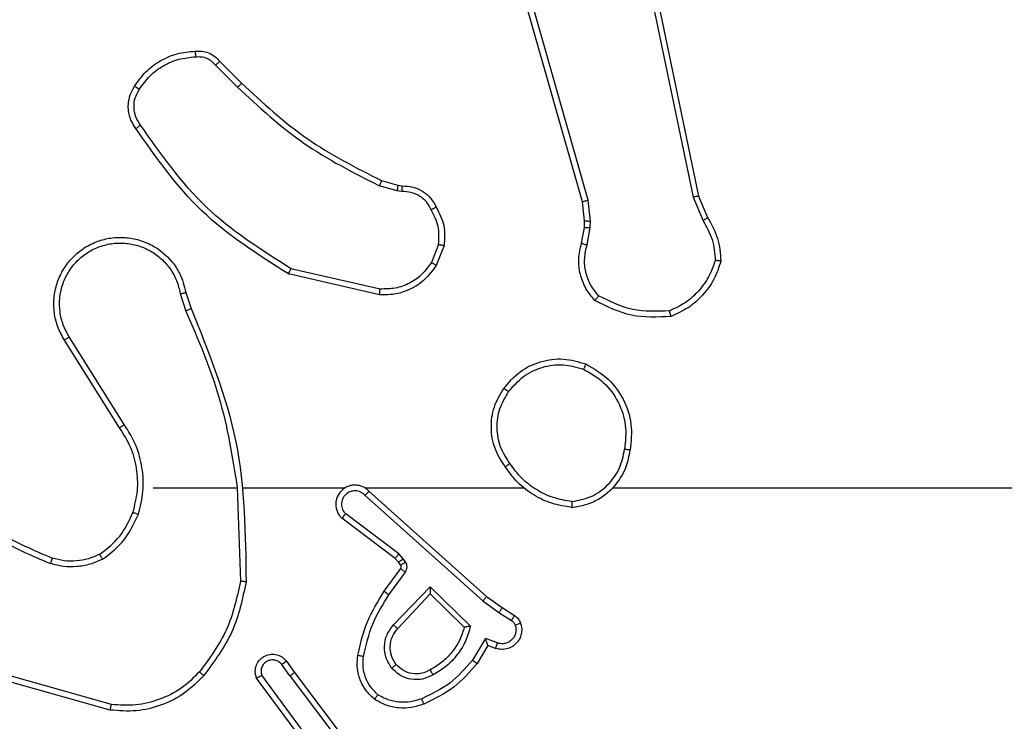
# Model space of a CAD drawing. Units: millimetres. Extents: x -892 to 491, y -203 to 499.
# Drawn here: x 85 to 88, y -19 to -16 of the extents above; entities that cross this region are included whole.
import ezdxf

# ---------------------------------------------------------------- set-up
doc = ezdxf.new("R2010")
doc.units = ezdxf.units.MM
doc.header["$PDSIZE"] = -1
doc.layers.add('VP-DIM', color=7, linetype='Continuous')
doc.layers.add('VP-EQ', color=7, linetype='Continuous', true_color=0x8a3492)
doc.dimstyles.get("Standard").update_dxf_attribs({"dimtxt": 14, "dimasz": 20, "dimexe": 20, "dimexo": 50, "dimgap": 20, "dimtad": 0, "dimdec": 0, "dimzin": 0, "dimdsep": 46, "dimtxsty": 'Standard', "dimcen": -0.09, "dimadec": 0, "dimazin": 0, "dimtfac": 1, "dimtdec": 4, "dimtofl": 0, "dimtmove": 0, "dimatfit": 3, "dimfxl": 70, "dimfxlon": 1, "dimtolj": 1, "dimtzin": 0, "dimarcsym": 0})

# ---------------------------------------------------------------- blocks, each defined once
blk = doc.blocks.new('*D103')
at = {"layer": 'Defpoints', "color": 0}
for p in [(11.2242, 240.7755), (11.2242, -203.0495), (471.2242, -203.0495)]:
    blk.add_point(p, dxfattribs=at)
at = {"layer": 'VP-DIM', "color": 0, "lineweight": -2}
for p, q in [((401.2242, 240.7755), (491.2242, 240.7755)), ((471.2242, 220.7755), (471.2242, 72.309)), ((471.2242, -183.0495), (471.2242, -5.0244)), ((401.2242, -203.0495), (491.2242, -203.0495))]:
    blk.add_line(p, q, dxfattribs=at)
at = {"layer": 'VP-DIM', "color": 0}
for points in [[(474.5575, 220.7755), (467.8908, 220.7755), (471.2242, 240.7755)], [(467.8908, -183.0495), (474.5575, -183.0495), (471.2242, -203.0495)]]:
    blk.add_solid(points, dxfattribs=at)
at = {"layer": 'VP-DIM', "color": 0, "insert": (471.2242, 33.6423), "char_height": 14, "attachment_point": 5, "rotation": 90}
blk.add_mtext('\\A1;444', dxfattribs=at)
blk = doc.blocks.new('*D104')
at = {"layer": 'Defpoints', "color": 0}
for p in [(-62.8508, 60.7755), (-63.9508, -23.0495), (414.5992, -23.0495)]:
    blk.add_point(p, dxfattribs=at)
at = {"layer": 'VP-DIM', "color": 0, "lineweight": -2}
for p, q in [((414.5992, 60.7755), (414.5992, 80.7755)), ((344.5992, 60.7755), (434.5992, 60.7755)), ((344.5992, -23.0495), (434.5992, -23.0495)), ((414.5992, -23.0495), (414.5992, -43.0495))]:
    blk.add_line(p, q, dxfattribs=at)
at = {"layer": 'VP-DIM', "color": 0}
for points in [[(417.9325, 40.7755), (411.2658, 40.7755), (414.5992, 60.7755)], [(411.2658, -3.0495), (417.9325, -3.0495), (414.5992, -23.0495)]]:
    blk.add_solid(points, dxfattribs=at)
at = {"layer": 'VP-DIM', "color": 0, "insert": (414.5992, 21.7058), "char_height": 14, "attachment_point": 5, "rotation": 90}
blk.add_mtext('\\A1;84', dxfattribs=at)
blk = doc.blocks.new('1465')
at = {"color": 7, "linetype": 'Continuous', "lineweight": 25}
for p, q in [((-410.5654, -31.3476), (-410.9982, -29.8263)), ((-410.5457, -31.3419), (-410.9785, -29.8209)), ((-410.4302, -30.125), (-410.1792, -31.332)), ((-410.411, -30.1215), (-410.1601, -31.3281)), ((-411.8295, -30.8592), (-411.7538, -30.9349)), ((-411.8446, -30.872), (-411.7679, -30.9487)), ((-411.2656, -31.2741), (-411.2087, -31.2905)), ((-411.2113, -31.31), (-411.2736, -31.2921)), ((-411.195, -31.3123), (-411.2113, -31.31)), ((-411.2087, -31.2905), (-411.1943, -31.2925)), ((-410.5372, -31.4152), (-410.5457, -31.3419)), ((-410.1792, -31.332), (-410.1447, -31.4138)), ((-410.1601, -31.3281), (-410.1286, -31.4029)), ((-410.5575, -31.4145), (-410.5654, -31.3476)), ((-410.5585, -31.437), (-410.5575, -31.4145)), ((-410.5685, -31.4924), (-410.5585, -31.437)), ((-410.5491, -31.4983), (-410.5381, -31.4376)), ((-410.5381, -31.4376), (-410.5372, -31.4152)), ((-411.0669, -31.4964), (-411.092, -31.5595)), ((-411.0474, -31.5003), (-411.0751, -31.57)), ((-411.2709, -31.6519), (-411.5815, -31.5812)), ((-411.2727, -31.672), (-411.59, -31.5995)), ((-411.9675, -31.6677), (-411.9479, -31.7287)), ((-411.9478, -31.6645), (-411.9299, -31.7201)), ((-412.1627, -32.1241), (-412.3547, -31.8187)), ((-412.1792, -32.1354), (-412.3716, -31.8296)), ((-412.0624, -32.3447), (-411.7687, -32.3447)), ((-411.7689, -32.3448), (-411.7579, -32.6702)), ((-411.7486, -32.3447), (-411.3931, -32.3447)), ((-411.324, -32.3447), (-410.7698, -32.3447)), ((-411.3234, -32.3708), (-410.9121, -32.7388)), ((-411.3095, -32.3566), (-410.8999, -32.723)), ((-411.2057, -32.5752), (-411.3907, -32.4356)), ((-411.218, -32.5911), (-411.4037, -32.4509)), ((-411.1898, -32.5918), (-411.2057, -32.5752)), ((-411.2064, -32.6032), (-411.218, -32.5911)), ((-411.1988, -32.6141), (-411.2064, -32.6032)), ((-411.1822, -32.6028), (-411.1898, -32.5918)), ((-411.2563, -32.7052), (-411.1989, -32.6263)), ((-411.2399, -32.717), (-411.1826, -32.6381)), ((-411.2246, -32.8224), (-411.0962, -32.6891)), ((-411.2093, -32.835), (-411.0958, -32.7141)), ((-411.0962, -32.6891), (-410.9555, -32.8263)), ((-411.0958, -32.7141), (-410.9773, -32.8307)), ((-410.9121, -32.7388), (-410.8562, -32.7786)), ((-410.8999, -32.723), (-410.8453, -32.762)), ((-410.8562, -32.7786), (-410.8127, -32.8065)), ((-410.8453, -32.762), (-410.8022, -32.7896)), ((-410.9036, -32.87), (-410.9491, -32.9455)), ((-410.8613, -32.8853), (-410.9036, -32.87)), ((-410.8952, -32.8943), (-410.9327, -32.9566)), ((-410.8682, -32.904), (-410.8952, -32.8943)), ((-411.5976, -32.9489), (-411.5692, -32.9877)), ((-411.5851, -32.9998), (-411.6137, -32.9608)), ((-411.5692, -32.9877), (-411.3439, -33.2864)), ((-412.2119, -33.1189), (-412.567, -33.0191)), ((-412.2077, -33.0995), (-412.5607, -33.0003)), ((-411.5311, -33.2378), (-411.7014, -33.0076)), ((-411.5154, -33.2253), (-411.6837, -32.9979)), ((-411.5851, -32.9998), (-411.3591, -33.2995))]:
    blk.add_line(p, q, dxfattribs=at)
at = {"color": 7, "linetype": 'Continuous', "lineweight": 25, "flags": 128}
blk.add_lwpolyline([(-410.4596, -32.3447), (-410.2599, -32.3447), (-410.0602, -32.3447), (-409.8605, -32.3447), (-409.6609, -32.3447), (-409.4612, -32.3447), (-409.2616, -32.3447), (-409.062, -32.3447), (-408.8624, -32.3447)], dxfattribs=at)
at = {"color": 7, "linetype": 'Continuous', "lineweight": 25}
for points, knots in [([(-412.1269, -30.9454), (-412.1146, -30.928), (-412.0901, -30.8931), (-412.0383, -30.855), (-411.9794, -30.829), (-411.937, -30.825), (-411.9158, -30.8231)], [0, 0, 0, 0, 0.250009, 0.500008, 0.750007, 1, 1, 1, 1]), ([(-411.9158, -30.8231), (-411.9079, -30.8227), (-411.892, -30.8219), (-411.8685, -30.8284), (-411.8464, -30.8404), (-411.8352, -30.8529), (-411.8295, -30.8592)], [0, 0, 0, 0, 0.240047, 0.486822, 0.7401, 1, 1, 1, 1]), ([(-411.9158, -30.8231), (-411.9158, -30.8234), (-411.9157, -30.8239), (-411.9154, -30.8283), (-411.9149, -30.8348), (-411.9145, -30.84), (-411.9143, -30.8427)], [0, 0, 0, 0, 0.24234, 0.489664, 0.741868, 1, 1, 1, 1]), ([(-412.11, -30.9559), (-412.0986, -30.9398), (-412.0758, -30.9076), (-412.0276, -30.8726), (-411.9732, -30.8483), (-411.9339, -30.8446), (-411.9143, -30.8427)], [0, 0, 0, 0, 0.249862, 0.500006, 0.750125, 1, 1, 1, 1]), ([(-411.9143, -30.8427), (-411.9077, -30.8423), (-411.8944, -30.8415), (-411.8751, -30.8471), (-411.8576, -30.857), (-411.8489, -30.867), (-411.8446, -30.872)], [0, 0, 0, 0, 0.250007, 0.499945, 0.750017, 1, 1, 1, 1]), ([(-411.8295, -30.8592), (-411.8297, -30.8593), (-411.8301, -30.8596), (-411.8325, -30.8616), (-411.8353, -30.864), (-411.838, -30.8664), (-411.8411, -30.8691), (-411.8434, -30.871), (-411.8446, -30.872)], [0, 0, 0, 0, 0.212737, 0.449774, 0.577596, 0.712125, 0.852803, 1, 1, 1, 1]), ([(-412.1223, -31.093), (-412.1287, -31.0833), (-412.1432, -31.0613), (-412.1515, -31.0188), (-412.1454, -30.977), (-412.1321, -30.9543), (-412.1269, -30.9454)], [0, 0, 0, 0, 0.21852, 0.500104, 0.804019, 1, 1, 1, 1]), ([(-412.1059, -31.0812), (-412.112, -31.0718), (-412.1244, -31.053), (-412.1304, -31.0193), (-412.1266, -30.9853), (-412.1156, -30.9657), (-412.11, -30.9559)], [0, 0, 0, 0, 0.250064, 0.499993, 0.74992, 1, 1, 1, 1]), ([(-412.1269, -30.9454), (-412.1266, -30.9455), (-412.1262, -30.9457), (-412.1233, -30.9474), (-412.1201, -30.9495), (-412.1171, -30.9514), (-412.1137, -30.9535), (-412.1113, -30.9551), (-412.11, -30.9559)], [0, 0, 0, 0, 0.222805, 0.463115, 0.590399, 0.722277, 0.859021, 1, 1, 1, 1]), ([(-411.7538, -30.9349), (-411.754, -30.9351), (-411.7545, -30.9355), (-411.7577, -30.9387), (-411.7623, -30.9432), (-411.766, -30.9469), (-411.7679, -30.9487)], [0, 0, 0, 0, 0.25003, 0.499898, 0.749472, 1, 1, 1, 1]), ([(-411.7679, -30.9487), (-411.6935, -31.0174), (-411.5447, -31.1548), (-411.364, -31.2463), (-411.2736, -31.2921)], [0, 0, 0, 0, 0.500012, 1, 1, 1, 1]), ([(-411.7538, -30.9349), (-411.6803, -31.0028), (-411.5334, -31.1386), (-411.3549, -31.2289), (-411.2656, -31.2741)], [0, 0, 0, 0, 0.500002, 1, 1, 1, 1]), ([(-412.1223, -31.093), (-412.1221, -31.0928), (-412.1217, -31.0924), (-412.1188, -31.0904), (-412.1156, -31.0881), (-412.1127, -31.086), (-412.1094, -31.0837), (-412.107, -31.0821), (-412.1059, -31.0812)], [0, 0, 0, 0, 0.228686, 0.471047, 0.597653, 0.728379, 0.862573, 1, 1, 1, 1]), ([(-411.59, -31.5995), (-411.6965, -31.5321), (-411.9077, -31.3986), (-412.0512, -31.1942), (-412.1223, -31.093)], [0, 0, 0, 0, 0.504659, 1, 1, 1, 1]), ([(-411.5815, -31.5812), (-411.6854, -31.5152), (-411.8933, -31.3833), (-412.035, -31.1819), (-412.1059, -31.0812)], [0, 0, 0, 0, 0.499999, 1, 1, 1, 1]), ([(-411.2656, -31.2741), (-411.2658, -31.2744), (-411.2661, -31.2751), (-411.2682, -31.2799), (-411.2708, -31.2858), (-411.2727, -31.29), (-411.2736, -31.2921)], [0, 0, 0, 0, 0.2795889, 0.5589506, 0.7791985, 1, 1, 1, 1]), ([(-411.2087, -31.2905), (-411.2088, -31.2908), (-411.2089, -31.2916), (-411.2095, -31.2968), (-411.2104, -31.3032), (-411.211, -31.3078), (-411.2113, -31.31)], [0, 0, 0, 0, 0.279714, 0.558994, 0.779304, 1, 1, 1, 1]), ([(-411.1943, -31.2925), (-411.1943, -31.2927), (-411.1943, -31.2933), (-411.1944, -31.2967), (-411.1946, -31.3005), (-411.1947, -31.3041), (-411.1948, -31.3081), (-411.1949, -31.3109), (-411.195, -31.3123)], [0, 0, 0, 0, 0.227562, 0.469507, 0.59633, 0.726975, 0.861717, 1, 1, 1, 1]), ([(-411.1943, -31.2925), (-411.1814, -31.2931), (-411.1559, -31.2943), (-411.1212, -31.3105), (-411.0925, -31.3346), (-411.0807, -31.356), (-411.0749, -31.3666)], [0, 0, 0, 0, 0.258058, 0.510693, 0.758008, 1, 1, 1, 1]), ([(-411.0924, -31.3758), (-411.0975, -31.3663), (-411.1077, -31.3474), (-411.1329, -31.3266), (-411.1627, -31.3133), (-411.1842, -31.3127), (-411.195, -31.3123)], [0, 0, 0, 0, 0.250076, 0.499983, 0.749957, 1, 1, 1, 1]), ([(-410.5654, -31.3476), (-410.565, -31.3475), (-410.5644, -31.3473), (-410.5599, -31.346), (-410.5534, -31.3441), (-410.5483, -31.3427), (-410.5457, -31.3419)], [0, 0, 0, 0, 0.250099, 0.49991, 0.749925, 1, 1, 1, 1]), ([(-410.1601, -31.3281), (-410.1604, -31.3282), (-410.161, -31.3283), (-410.1654, -31.3291), (-410.1717, -31.3304), (-410.1767, -31.3314), (-410.1792, -31.332)], [0, 0, 0, 0, 0.249884, 0.499844, 0.749448, 1, 1, 1, 1]), ([(-411.0749, -31.3666), (-411.0751, -31.3667), (-411.0756, -31.3669), (-411.0786, -31.3685), (-411.082, -31.3703), (-411.0851, -31.3719), (-411.0886, -31.3738), (-411.0911, -31.3751), (-411.0924, -31.3758)], [0, 0, 0, 0, 0.226496, 0.468172, 0.594976, 0.72588, 0.860981, 1, 1, 1, 1]), ([(-411.0669, -31.4964), (-411.0657, -31.4751), (-411.0632, -31.4326), (-411.0827, -31.3947), (-411.0924, -31.3758)], [0, 0, 0, 0, 0.500021, 1, 1, 1, 1]), ([(-411.0749, -31.3666), (-411.0642, -31.3876), (-411.0429, -31.4297), (-411.0459, -31.4768), (-411.0474, -31.5003)], [0, 0, 0, 0, 0.499992, 1, 1, 1, 1]), ([(-410.5575, -31.4145), (-410.5571, -31.4145), (-410.5563, -31.4145), (-410.5509, -31.4146), (-410.5442, -31.4149), (-410.5395, -31.4151), (-410.5372, -31.4152)], [0, 0, 0, 0, 0.279772, 0.558853, 0.779261, 1, 1, 1, 1]), ([(-410.1286, -31.4029), (-410.1289, -31.4031), (-410.1295, -31.4036), (-410.1337, -31.4064), (-410.1391, -31.41), (-410.1428, -31.4126), (-410.1447, -31.4138)], [0, 0, 0, 0, 0.279523, 0.55894, 0.779241, 1, 1, 1, 1]), ([(-410.1447, -31.4138), (-410.1325, -31.4353), (-410.1082, -31.4783), (-410.1041, -31.5275), (-410.1021, -31.5522)], [0, 0, 0, 0, 0.49999, 1, 1, 1, 1]), ([(-410.1286, -31.4029), (-410.1152, -31.4265), (-410.0884, -31.4737), (-410.0845, -31.5279), (-410.0826, -31.5549)], [0, 0, 0, 0, 0.499997, 1, 1, 1, 1]), ([(-410.5585, -31.437), (-410.5581, -31.437), (-410.5573, -31.4369), (-410.5519, -31.4371), (-410.5451, -31.4373), (-410.5405, -31.4375), (-410.5381, -31.4376)], [0, 0, 0, 0, 0.279912, 0.559198, 0.779559, 1, 1, 1, 1]), ([(-412.3716, -31.8296), (-412.3799, -31.8146), (-412.3966, -31.7846), (-412.4083, -31.734), (-412.4095, -31.6824), (-412.3991, -31.6324), (-412.3785, -31.5861), (-412.3482, -31.545), (-412.3086, -31.5107), (-412.2633, -31.4868), (-412.2151, -31.4734), (-412.1659, -31.4703), (-412.1151, -31.4781), (-412.0541, -31.5021), (-412.0036, -31.544), (-411.9641, -31.6027), (-411.9539, -31.6413), (-411.9478, -31.6645)], [0, 0, 0, 0, 0.06254, 0.125084, 0.187628, 0.250172, 0.310204, 0.371907, 0.435274, 0.500308, 0.557571, 0.617267, 0.679396, 0.743967, 0.855304, 0.912917, 1, 1, 1, 1]), ([(-412.3547, -31.8187), (-412.3623, -31.805), (-412.3776, -31.7776), (-412.3884, -31.7314), (-412.3894, -31.6842), (-412.3799, -31.6379), (-412.3605, -31.5948), (-412.332, -31.5571), (-412.296, -31.5264), (-412.2541, -31.5046), (-412.2085, -31.4923), (-412.1613, -31.4905), (-412.1148, -31.499), (-412.0713, -31.5176), (-412.033, -31.5453), (-412.0018, -31.5806), (-411.9785, -31.622), (-411.9711, -31.6525), (-411.9675, -31.6677)], [0, 0, 0, 0, 0.062508, 0.125016, 0.187506, 0.250019, 0.312501, 0.375009, 0.437508, 0.5, 0.562496, 0.624991, 0.687512, 0.749993, 0.81249, 0.874992, 0.937504, 1, 1, 1, 1]), ([(-411.0669, -31.4964), (-411.0654, -31.4967), (-411.0626, -31.4972), (-411.0586, -31.498), (-411.0551, -31.4987), (-411.0514, -31.4994), (-411.0482, -31.5001), (-411.0477, -31.5002), (-411.0474, -31.5003)], [0, 0, 0, 0, 0.141153, 0.278116, 0.410349, 0.537633, 0.777845, 1, 1, 1, 1]), ([(-410.5219, -31.6916), (-410.5331, -31.6782), (-410.5557, -31.6511), (-410.5745, -31.6006), (-410.5811, -31.546), (-410.5727, -31.5104), (-410.5685, -31.4924)], [0, 0, 0, 0, 0.243044, 0.490733, 0.743045, 1, 1, 1, 1]), ([(-410.5685, -31.4924), (-410.5681, -31.4925), (-410.5673, -31.4926), (-410.5621, -31.4942), (-410.5557, -31.4962), (-410.5513, -31.4976), (-410.5491, -31.4983)], [0, 0, 0, 0, 0.279731, 0.559068, 0.779426, 1, 1, 1, 1]), ([(-410.5088, -31.6758), (-410.5189, -31.6634), (-410.5389, -31.6385), (-410.5551, -31.593), (-410.5601, -31.5449), (-410.5527, -31.5138), (-410.5491, -31.4983)], [0, 0, 0, 0, 0.250034, 0.499997, 0.749962, 1, 1, 1, 1]), ([(-411.59, -31.5995), (-411.5899, -31.5993), (-411.5897, -31.5989), (-411.5885, -31.5961), (-411.5869, -31.5927), (-411.5853, -31.5894), (-411.5835, -31.5855), (-411.5822, -31.5826), (-411.5815, -31.5812)], [0, 0, 0, 0, 0.2023129, 0.4358752, 0.5645897, 0.7016223, 0.8469661, 1, 1, 1, 1]), ([(-411.0751, -31.57), (-411.0909, -31.591), (-411.1199, -31.6296), (-411.1788, -31.6606), (-411.2296, -31.6731), (-411.2598, -31.6723), (-411.2727, -31.672)], [0, 0, 0, 0, 0.334591, 0.612963, 0.834855, 1, 1, 1, 1]), ([(-411.092, -31.5595), (-411.1024, -31.574), (-411.123, -31.6028), (-411.1673, -31.6332), (-411.2177, -31.6518), (-411.2532, -31.6518), (-411.2709, -31.6519)], [0, 0, 0, 0, 0.250051, 0.499983, 0.749929, 1, 1, 1, 1]), ([(-411.0751, -31.57), (-411.0754, -31.5697), (-411.076, -31.5693), (-411.0805, -31.5665), (-411.0861, -31.5631), (-411.0901, -31.5607), (-411.092, -31.5595)], [0, 0, 0, 0, 0.279923, 0.55901, 0.779555, 1, 1, 1, 1]), ([(-410.1021, -31.5522), (-410.1089, -31.5716), (-410.1224, -31.6105), (-410.1595, -31.6603), (-410.2055, -31.7021), (-410.2429, -31.7194), (-410.2615, -31.728)], [0, 0, 0, 0, 0.249886, 0.499998, 0.75012, 1, 1, 1, 1]), ([(-410.0826, -31.5549), (-410.0897, -31.5764), (-410.104, -31.6193), (-410.1443, -31.6744), (-410.1952, -31.72), (-410.2364, -31.7384), (-410.2571, -31.7477)], [0, 0, 0, 0, 0.250007, 0.499984, 0.750013, 1, 1, 1, 1]), ([(-410.0826, -31.5549), (-410.0828, -31.5549), (-410.0833, -31.5548), (-410.0864, -31.5543), (-410.0901, -31.5538), (-410.0936, -31.5533), (-410.0977, -31.5527), (-410.1006, -31.5524), (-410.1021, -31.5522)], [0, 0, 0, 0, 0.214926, 0.452762, 0.580383, 0.714386, 0.854082, 1, 1, 1, 1]), ([(-411.2727, -31.672), (-411.2727, -31.6716), (-411.2726, -31.671), (-411.2721, -31.6664), (-411.2716, -31.6597), (-411.2711, -31.6545), (-411.2709, -31.6519)], [0, 0, 0, 0, 0.250071, 0.500009, 0.749866, 1, 1, 1, 1]), ([(-411.9675, -31.6677), (-411.9649, -31.6673), (-411.9597, -31.6664), (-411.9532, -31.6653), (-411.9487, -31.6646), (-411.9481, -31.6645), (-411.9478, -31.6645)], [0, 0, 0, 0, 0.249987, 0.499856, 0.749808, 1, 1, 1, 1]), ([(-410.5219, -31.6916), (-410.5217, -31.6914), (-410.5214, -31.691), (-410.5192, -31.6884), (-410.5167, -31.6854), (-410.5144, -31.6825), (-410.5117, -31.6793), (-410.5098, -31.677), (-410.5088, -31.6758)], [0, 0, 0, 0, 0.219082, 0.458221, 0.585635, 0.718597, 0.856756, 1, 1, 1, 1]), ([(-410.2615, -31.728), (-410.305, -31.7299), (-410.3919, -31.7338), (-410.4699, -31.6951), (-410.5088, -31.6758)], [0, 0, 0, 0, 0.499981, 1, 1, 1, 1]), ([(-411.9299, -31.7201), (-411.9303, -31.7203), (-411.931, -31.7206), (-411.9357, -31.7228), (-411.9416, -31.7256), (-411.9457, -31.7276), (-411.9477, -31.7286)], [0, 0, 0, 0, 0.279752, 0.559135, 0.779419, 1, 1, 1, 1]), ([(-411.9299, -31.7201), (-411.868, -31.8727), (-411.7441, -32.178), (-411.7401, -32.5073), (-411.738, -32.672)], [0, 0, 0, 0, 0.5, 1, 1, 1, 1]), ([(-410.2571, -31.7477), (-410.3037, -31.75), (-410.3969, -31.7548), (-410.4802, -31.7127), (-410.5219, -31.6916)], [0, 0, 0, 0, 0.499986, 1, 1, 1, 1]), ([(-411.9477, -31.7286), (-411.9051, -31.8276), (-411.8199, -32.0255), (-411.7858, -32.2383), (-411.7687, -32.3447)], [0, 0, 0, 0, 0.499993, 1, 1, 1, 1]), ([(-410.2571, -31.7477), (-410.2571, -31.7474), (-410.2571, -31.7469), (-410.2578, -31.7438), (-410.2586, -31.7401), (-410.2595, -31.7365), (-410.2604, -31.7324), (-410.2612, -31.7295), (-410.2615, -31.728)], [0, 0, 0, 0, 0.211471, 0.448108, 0.57611, 0.710922, 0.852265, 1, 1, 1, 1]), ([(-412.3716, -31.8296), (-412.3713, -31.8294), (-412.3708, -31.829), (-412.3669, -31.8266), (-412.3613, -31.823), (-412.3569, -31.8202), (-412.3547, -31.8187)], [0, 0, 0, 0, 0.250043, 0.499956, 0.749655, 1, 1, 1, 1]), ([(-410.839, -31.9976), (-410.8215, -31.9771), (-410.7864, -31.9363), (-410.7122, -31.9017), (-410.631, -31.8903), (-410.5794, -31.9054), (-410.5535, -31.913)], [0, 0, 0, 0, 0.249993, 0.499979, 0.749998, 1, 1, 1, 1]), ([(-410.8225, -32.0092), (-410.8064, -31.9905), (-410.7742, -31.9533), (-410.7064, -31.9212), (-410.6321, -31.9107), (-410.5847, -31.9244), (-410.561, -31.9313)], [0, 0, 0, 0, 0.249951, 0.499903, 0.749728, 1, 1, 1, 1]), ([(-410.5535, -31.913), (-410.5536, -31.9132), (-410.5537, -31.9137), (-410.5549, -31.9167), (-410.5563, -31.9201), (-410.5577, -31.9234), (-410.5593, -31.9272), (-410.5604, -31.9299), (-410.561, -31.9313)], [0, 0, 0, 0, 0.2163109, 0.4547976, 0.5824868, 0.7158954, 0.8552563, 1, 1, 1, 1]), ([(-410.5535, -31.913), (-410.5257, -31.9291), (-410.4728, -31.9599), (-410.4192, -32.0357), (-410.3898, -32.1223), (-410.3957, -32.1832), (-410.3987, -32.2135)], [0, 0, 0, 0, 0.262744, 0.499968, 0.750408, 1, 1, 1, 1]), ([(-410.561, -31.9313), (-410.5365, -31.9455), (-410.4874, -31.9739), (-410.4371, -32.0441), (-410.4099, -32.1259), (-410.4154, -32.1823), (-410.4181, -32.2105)], [0, 0, 0, 0, 0.250242, 0.500064, 0.750041, 1, 1, 1, 1]), ([(-410.8345, -32.2717), (-410.848, -32.2508), (-410.8745, -32.2094), (-410.8864, -32.1355), (-410.8771, -32.0613), (-410.8517, -32.0188), (-410.839, -31.9976)], [0, 0, 0, 0, 0.251973, 0.49854, 0.748881, 1, 1, 1, 1]), ([(-410.839, -31.9976), (-410.8388, -31.9977), (-410.8382, -31.9981), (-410.8345, -32.0007), (-410.829, -32.0046), (-410.8247, -32.0076), (-410.8225, -32.0092)], [0, 0, 0, 0, 0.250127, 0.499988, 0.749615, 1, 1, 1, 1]), ([(-410.8179, -32.2601), (-410.8302, -32.2412), (-410.8548, -32.2032), (-410.8659, -32.1355), (-410.8571, -32.0674), (-410.834, -32.0286), (-410.8225, -32.0092)], [0, 0, 0, 0, 0.250212, 0.500059, 0.750023, 1, 1, 1, 1]), ([(-412.1792, -32.1354), (-412.1791, -32.1353), (-412.1787, -32.135), (-412.1763, -32.1334), (-412.1733, -32.1313), (-412.1703, -32.1293), (-412.1667, -32.1269), (-412.164, -32.1251), (-412.1627, -32.1241)], [0, 0, 0, 0, 0.195093, 0.426376, 0.555975, 0.694795, 0.842871, 1, 1, 1, 1]), ([(-412.1324, -32.4302), (-412.1261, -32.4051), (-412.1133, -32.3549), (-412.1175, -32.2767), (-412.1377, -32.2011), (-412.1654, -32.1573), (-412.1792, -32.1354)], [0, 0, 0, 0, 0.2500009, 0.5000003, 0.7500075, 1, 1, 1, 1]), ([(-412.1135, -32.4368), (-412.1069, -32.4102), (-412.0935, -32.3569), (-412.0984, -32.2742), (-412.1192, -32.194), (-412.1482, -32.1474), (-412.1627, -32.1241)], [0, 0, 0, 0, 0.249922, 0.499981, 0.750058, 1, 1, 1, 1]), ([(-410.6028, -32.4126), (-410.5864, -32.4102), (-410.5547, -32.4056), (-410.4996, -32.3813), (-410.4474, -32.3376), (-410.4101, -32.2754), (-410.4023, -32.2328), (-410.3987, -32.2135)], [0, 0, 0, 0, 0.16048, 0.310881, 0.580422, 0.81018, 1, 1, 1, 1]), ([(-410.6024, -32.3925), (-410.5793, -32.3881), (-410.533, -32.3793), (-410.4749, -32.3373), (-410.4325, -32.2796), (-410.4229, -32.2336), (-410.4181, -32.2105)], [0, 0, 0, 0, 0.250296, 0.500099, 0.750055, 1, 1, 1, 1]), ([(-410.3987, -32.2135), (-410.399, -32.2135), (-410.3994, -32.2134), (-410.4026, -32.2129), (-410.4063, -32.2123), (-410.4098, -32.2118), (-410.4138, -32.2112), (-410.4167, -32.2108), (-410.4181, -32.2105)], [0, 0, 0, 0, 0.218928, 0.458122, 0.585687, 0.718321, 0.856868, 1, 1, 1, 1]), ([(-410.8179, -32.2601), (-410.8191, -32.261), (-410.8216, -32.2627), (-410.825, -32.2651), (-410.828, -32.2672), (-410.8312, -32.2694), (-410.8339, -32.2713), (-410.8343, -32.2716), (-410.8345, -32.2717)], [0, 0, 0, 0, 0.145127, 0.284623, 0.418442, 0.546045, 0.78422, 1, 1, 1, 1]), ([(-410.6028, -32.4126), (-410.626, -32.409), (-410.6724, -32.4019), (-410.7364, -32.3713), (-410.793, -32.3286), (-410.8207, -32.2907), (-410.8345, -32.2717)], [0, 0, 0, 0, 0.249975, 0.499976, 0.749989, 1, 1, 1, 1]), ([(-410.6024, -32.3925), (-410.624, -32.389), (-410.6672, -32.3819), (-410.7264, -32.3528), (-410.7792, -32.3131), (-410.805, -32.2778), (-410.8179, -32.2601)], [0, 0, 0, 0, 0.249881, 0.499993, 0.750089, 1, 1, 1, 1]), ([(-411.3095, -32.3566), (-411.3127, -32.3535), (-411.3191, -32.3473), (-411.3309, -32.3406), (-411.3437, -32.3363), (-411.3571, -32.3346), (-411.3706, -32.3357), (-411.3836, -32.3395), (-411.3956, -32.3457), (-411.4093, -32.357), (-411.4194, -32.3721), (-411.4245, -32.3891), (-411.4257, -32.4025), (-411.4242, -32.416), (-411.42, -32.4289), (-411.4133, -32.441), (-411.4069, -32.4476), (-411.4037, -32.4509)], [0, 0, 0, 0, 0.062536, 0.12505, 0.187609, 0.250119, 0.312645, 0.375152, 0.43768, 0.50024, 0.622277, 0.684198, 0.746542, 0.809293, 0.872455, 0.936036, 1, 1, 1, 1]), ([(-411.3234, -32.3708), (-411.3257, -32.3686), (-411.3301, -32.3641), (-411.3383, -32.3593), (-411.3472, -32.3561), (-411.3565, -32.3548), (-411.366, -32.3554), (-411.3751, -32.3578), (-411.3836, -32.3621), (-411.391, -32.3679), (-411.3972, -32.3751), (-411.4032, -32.3861), (-411.4058, -32.3988), (-411.4045, -32.4113), (-411.4016, -32.4203), (-411.3971, -32.4286), (-411.3929, -32.4333), (-411.3907, -32.4356)], [0, 0, 0, 0, 0.0625456, 0.1251157, 0.1876745, 0.250168, 0.3127106, 0.3752306, 0.4377509, 0.5003293, 0.5628592, 0.6253559, 0.7498157, 0.8122669, 0.874822, 0.9374183, 1, 1, 1, 1]), ([(-411.3095, -32.3566), (-411.3096, -32.3568), (-411.31, -32.3572), (-411.3123, -32.3595), (-411.3149, -32.3622), (-411.3174, -32.3648), (-411.3203, -32.3677), (-411.3224, -32.3698), (-411.3234, -32.3708)], [0, 0, 0, 0, 0.219667, 0.459025, 0.586432, 0.719222, 0.857235, 1, 1, 1, 1]), ([(-412.7796, -32.3969), (-412.7243, -32.4399), (-412.6137, -32.5259), (-412.4849, -32.581), (-412.4205, -32.6085)], [0, 0, 0, 0, 0.500001, 1, 1, 1, 1]), ([(-412.7666, -32.3817), (-412.7128, -32.4235), (-412.6043, -32.5081), (-412.4777, -32.5622), (-412.4138, -32.5896)], [0, 0, 0, 0, 0.494658, 1, 1, 1, 1]), ([(-410.6024, -32.3925), (-410.6024, -32.394), (-410.6024, -32.3969), (-410.6024, -32.4011), (-410.6025, -32.4047), (-410.6025, -32.4085), (-410.6027, -32.4118), (-410.6028, -32.4123), (-410.6028, -32.4126)], [0, 0, 0, 0, 0.143717, 0.282201, 0.415363, 0.542883, 0.781603, 1, 1, 1, 1]), ([(-412.2486, -32.5762), (-412.2233, -32.5566), (-412.1727, -32.5174), (-412.1459, -32.4593), (-412.1324, -32.4302)], [0, 0, 0, 0, 0.500013, 1, 1, 1, 1]), ([(-412.2386, -32.5936), (-412.2114, -32.5725), (-412.157, -32.5304), (-412.128, -32.468), (-412.1135, -32.4368)], [0, 0, 0, 0, 0.500007, 1, 1, 1, 1]), ([(-412.1324, -32.4302), (-412.1321, -32.4304), (-412.1316, -32.4306), (-412.1272, -32.4321), (-412.121, -32.4342), (-412.116, -32.4359), (-412.1135, -32.4368)], [0, 0, 0, 0, 0.250254, 0.500015, 0.74971, 1, 1, 1, 1]), ([(-411.4037, -32.4509), (-411.4037, -32.4508), (-411.4036, -32.4507), (-411.4025, -32.4494), (-411.4001, -32.4466), (-411.3957, -32.4415), (-411.3924, -32.4375), (-411.3907, -32.4356)], [0, 0, 0, 0, 0.128606, 0.256512, 0.507574, 0.755462, 1, 1, 1, 1]), ([(-412.2486, -32.5762), (-412.2616, -32.582), (-412.2875, -32.5936), (-412.3298, -32.6007), (-412.3726, -32.6005), (-412.4001, -32.5932), (-412.4138, -32.5896)], [0, 0, 0, 0, 0.25005, 0.500015, 0.750002, 1, 1, 1, 1]), ([(-412.2386, -32.5936), (-412.2394, -32.592), (-412.2411, -32.5891), (-412.2434, -32.5852), (-412.2453, -32.582), (-412.247, -32.5789), (-412.2483, -32.5767), (-412.2485, -32.5764), (-412.2486, -32.5762)], [0, 0, 0, 0, 0.167381, 0.322755, 0.465718, 0.596681, 0.822189, 1, 1, 1, 1]), ([(-411.218, -32.5911), (-411.2177, -32.5908), (-411.2172, -32.5902), (-411.2139, -32.586), (-411.2099, -32.5807), (-411.2071, -32.577), (-411.2057, -32.5752)], [0, 0, 0, 0, 0.279835, 0.559032, 0.779426, 1, 1, 1, 1]), ([(-412.4138, -32.5896), (-412.4138, -32.5897), (-412.414, -32.5901), (-412.4149, -32.5926), (-412.4161, -32.5959), (-412.4173, -32.5994), (-412.4188, -32.6037), (-412.4199, -32.6069), (-412.4205, -32.6085)], [0, 0, 0, 0, 0.181227, 0.408138, 0.538659, 0.680916, 0.834884, 1, 1, 1, 1]), ([(-412.2386, -32.5936), (-412.2528, -32.5999), (-412.2814, -32.6127), (-412.3279, -32.6204), (-412.3751, -32.6204), (-412.4053, -32.6125), (-412.4205, -32.6085)], [0, 0, 0, 0, 0.249979, 0.500021, 0.7501, 1, 1, 1, 1]), ([(-411.2064, -32.6032), (-411.206, -32.603), (-411.2054, -32.6025), (-411.2009, -32.5995), (-411.1955, -32.5958), (-411.1917, -32.5931), (-411.1898, -32.5918)], [0, 0, 0, 0, 0.279907, 0.559152, 0.779601, 1, 1, 1, 1]), ([(-411.1989, -32.6263), (-411.1984, -32.6254), (-411.1973, -32.6236), (-411.1968, -32.6204), (-411.1971, -32.6171), (-411.1982, -32.6151), (-411.1988, -32.6141)], [0, 0, 0, 0, 0.2373724, 0.4832538, 0.7374256, 1, 1, 1, 1]), ([(-411.1988, -32.6141), (-411.1984, -32.6139), (-411.1978, -32.6135), (-411.1934, -32.6105), (-411.1879, -32.6067), (-411.1841, -32.6041), (-411.1822, -32.6028)], [0, 0, 0, 0, 0.279908, 0.559151, 0.779598, 1, 1, 1, 1]), ([(-411.1826, -32.6381), (-411.181, -32.6354), (-411.1777, -32.63), (-411.1763, -32.6205), (-411.1775, -32.611), (-411.1806, -32.6055), (-411.1822, -32.6028)], [0, 0, 0, 0, 0.2500024, 0.4999417, 0.749818, 1, 1, 1, 1]), ([(-411.1989, -32.6263), (-411.1986, -32.6265), (-411.198, -32.627), (-411.1936, -32.6301), (-411.1882, -32.634), (-411.1844, -32.6367), (-411.1826, -32.6381)], [0, 0, 0, 0, 0.279676, 0.558866, 0.779411, 1, 1, 1, 1]), ([(-411.7579, -32.6702), (-411.7703, -32.728), (-411.7951, -32.8434), (-411.8654, -32.9384), (-411.9005, -32.9858)], [0, 0, 0, 0, 0.500005, 1, 1, 1, 1]), ([(-411.738, -32.672), (-411.7507, -32.7319), (-411.776, -32.8515), (-411.849, -32.9497), (-411.8854, -32.9988)], [0, 0, 0, 0, 0.4999992, 1, 1, 1, 1]), ([(-411.738, -32.672), (-411.7383, -32.672), (-411.7387, -32.672), (-411.7417, -32.6717), (-411.7454, -32.6714), (-411.7491, -32.671), (-411.7533, -32.6706), (-411.7564, -32.6704), (-411.7579, -32.6702)], [0, 0, 0, 0, 0.205046, 0.439374, 0.567979, 0.704631, 0.848691, 1, 1, 1, 1]), ([(-411.3483, -32.9283), (-411.3393, -32.8885), (-411.3212, -32.809), (-411.278, -32.7398), (-411.2563, -32.7052)], [0, 0, 0, 0, 0.50021, 1, 1, 1, 1]), ([(-411.3285, -32.9318), (-411.3197, -32.8935), (-411.3023, -32.8169), (-411.2607, -32.7503), (-411.2399, -32.717)], [0, 0, 0, 0, 0.4999932, 1, 1, 1, 1]), ([(-411.2563, -32.7052), (-411.2561, -32.7054), (-411.2556, -32.7058), (-411.2518, -32.7085), (-411.2463, -32.7124), (-411.2421, -32.7154), (-411.2399, -32.717)], [0, 0, 0, 0, 0.250274, 0.499994, 0.749992, 1, 1, 1, 1]), ([(-411.0962, -32.6891), (-411.0962, -32.6927), (-411.0961, -32.6986), (-411.0958, -32.7054), (-411.0958, -32.7094), (-411.0958, -32.7121), (-411.0958, -32.7137), (-411.0958, -32.714), (-411.0958, -32.7141)], [0, 0, 0, 0, 0.3084025, 0.5017319, 0.6413404, 0.769778, 0.8886275, 1, 1, 1, 1]), ([(-410.8999, -32.723), (-410.9, -32.7232), (-410.9002, -32.7236), (-410.902, -32.7259), (-410.9042, -32.7288), (-410.9065, -32.7316), (-410.9091, -32.735), (-410.9111, -32.7375), (-410.9121, -32.7388)], [0, 0, 0, 0, 0.198452, 0.430888, 0.559993, 0.698032, 0.844708, 1, 1, 1, 1]), ([(-410.8453, -32.762), (-410.8454, -32.7622), (-410.8456, -32.7626), (-410.8474, -32.7653), (-410.8494, -32.7685), (-410.8514, -32.7715), (-410.8537, -32.7749), (-410.8554, -32.7774), (-410.8562, -32.7786)], [0, 0, 0, 0, 0.2165858, 0.4549433, 0.5827872, 0.7162532, 0.8554862, 1, 1, 1, 1]), ([(-410.7808, -32.8168), (-410.7794, -32.822), (-410.7765, -32.8328), (-410.7773, -32.8501), (-410.7823, -32.8674), (-410.7922, -32.8835), (-410.8068, -32.8969), (-410.8254, -32.9058), (-410.8469, -32.9092), (-410.861, -32.9058), (-410.8682, -32.904)], [0, 0, 0, 0, 0.105918, 0.2173, 0.334156, 0.45644, 0.58419, 0.717332, 0.855978, 1, 1, 1, 1]), ([(-410.8022, -32.7896), (-410.8024, -32.79), (-410.8027, -32.7906), (-410.8055, -32.7952), (-410.809, -32.8007), (-410.8115, -32.8046), (-410.8127, -32.8065)], [0, 0, 0, 0, 0.280027, 0.559107, 0.779488, 1, 1, 1, 1]), ([(-410.8127, -32.8065), (-410.8098, -32.8088), (-410.804, -32.8133), (-410.801, -32.82), (-410.7995, -32.8234)], [0, 0, 0, 0, 0.49998, 1, 1, 1, 1]), ([(-410.8022, -32.7896), (-410.7975, -32.7932), (-410.7881, -32.8005), (-410.7833, -32.8113), (-410.7808, -32.8168)], [0, 0, 0, 0, 0.499874, 1, 1, 1, 1]), ([(-410.7808, -32.8168), (-410.7811, -32.8169), (-410.7817, -32.8171), (-410.7859, -32.8187), (-410.7921, -32.8209), (-410.797, -32.8226), (-410.7995, -32.8234)], [0, 0, 0, 0, 0.250194, 0.500151, 0.749917, 1, 1, 1, 1]), ([(-411.2297, -32.9737), (-411.2373, -32.9621), (-411.2524, -32.9389), (-411.2576, -32.897), (-411.2494, -32.8557), (-411.2329, -32.8335), (-411.2246, -32.8224)], [0, 0, 0, 0, 0.250343, 0.500111, 0.750026, 1, 1, 1, 1]), ([(-411.2145, -32.9608), (-411.2211, -32.9505), (-411.2335, -32.931), (-411.2373, -32.8961), (-411.2304, -32.8623), (-411.2163, -32.844), (-411.2093, -32.835)], [0, 0, 0, 0, 0.265147, 0.499933, 0.752698, 1, 1, 1, 1]), ([(-411.2246, -32.8224), (-411.2233, -32.8235), (-411.2207, -32.8256), (-411.2173, -32.8284), (-411.2144, -32.8307), (-411.2117, -32.8329), (-411.2097, -32.8347), (-411.2095, -32.8349), (-411.2093, -32.835)], [0, 0, 0, 0, 0.165391, 0.319615, 0.461875, 0.592591, 0.819054, 1, 1, 1, 1]), ([(-410.9773, -32.8307), (-410.9823, -32.8463), (-410.9924, -32.8774), (-411.0196, -32.9186), (-411.0538, -32.9541), (-411.082, -32.9707), (-411.0961, -32.979)], [0, 0, 0, 0, 0.249994, 0.499976, 0.750009, 1, 1, 1, 1]), ([(-410.9555, -32.8263), (-410.9606, -32.8441), (-410.9708, -32.8796), (-411.0006, -32.9269), (-411.0385, -32.9679), (-411.0702, -32.987), (-411.086, -32.9966)], [0, 0, 0, 0, 0.249911, 0.499986, 0.750093, 1, 1, 1, 1]), ([(-410.9555, -32.8263), (-410.9574, -32.8267), (-410.9608, -32.8274), (-410.966, -32.8284), (-410.9702, -32.8294), (-410.9736, -32.83), (-410.9757, -32.8304), (-410.9771, -32.8307), (-410.9772, -32.8307), (-410.9773, -32.8307)], [0, 0, 0, 0, 0.177371, 0.319907, 0.501109, 0.636509, 0.76449, 0.885447, 1, 1, 1, 1]), ([(-410.7995, -32.8234), (-410.7984, -32.8278), (-410.7961, -32.8366), (-410.7975, -32.8503), (-410.8024, -32.8631), (-410.8106, -32.8741), (-410.8216, -32.8824), (-410.8344, -32.8873), (-410.8463, -32.8883), (-410.8554, -32.8871), (-410.8597, -32.8858), (-410.8613, -32.8853)], [0, 0, 0, 0, 0.12488, 0.249692, 0.374648, 0.49973, 0.625329, 0.749737, 0.874647, 0.953632, 1, 1, 1, 1]), ([(-410.8952, -32.8943), (-410.8952, -32.8942), (-410.8953, -32.8939), (-410.8958, -32.8923), (-410.8967, -32.8897), (-410.8981, -32.8856), (-410.9004, -32.879), (-410.9024, -32.8734), (-410.9036, -32.87)], [0, 0, 0, 0, 0.11134, 0.229886, 0.358073, 0.4978, 0.702791, 1, 1, 1, 1]), ([(-410.8682, -32.904), (-410.8681, -32.9037), (-410.8678, -32.9032), (-410.8662, -32.8989), (-410.8639, -32.8927), (-410.8622, -32.8877), (-410.8613, -32.8853)], [0, 0, 0, 0, 0.250267, 0.500059, 0.749895, 1, 1, 1, 1]), ([(-411.7014, -33.0076), (-411.7028, -33.0036), (-411.7055, -32.9958), (-411.7068, -32.9798), (-411.703, -32.9612), (-411.6916, -32.9434), (-411.6754, -32.9305), (-411.6562, -32.9239), (-411.6353, -32.924), (-411.6185, -32.9301), (-411.6058, -32.939), (-411.6004, -32.9455), (-411.5976, -32.9489)], [0, 0, 0, 0, 0.072749, 0.14263, 0.273134, 0.392267, 0.499924, 0.623581, 0.735171, 0.854923, 0.924376, 1, 1, 1, 1]), ([(-411.6137, -32.9608), (-411.6169, -32.9573), (-411.6233, -32.9501), (-411.6369, -32.9445), (-411.6513, -32.9438), (-411.6652, -32.9482), (-411.6766, -32.9572), (-411.6841, -32.9696), (-411.6871, -32.984), (-411.6848, -32.9933), (-411.6837, -32.9979)], [0, 0, 0, 0, 0.125111, 0.250024, 0.375042, 0.500048, 0.625022, 0.749991, 0.875011, 1, 1, 1, 1]), ([(-411.5976, -32.9489), (-411.5979, -32.9491), (-411.5983, -32.9495), (-411.602, -32.9522), (-411.6074, -32.9562), (-411.6116, -32.9593), (-411.6137, -32.9608)], [0, 0, 0, 0, 0.250159, 0.500025, 0.749918, 1, 1, 1, 1]), ([(-411.2904, -33.0813), (-411.3026, -33.0696), (-411.3258, -33.0473), (-411.3446, -33.0052), (-411.3523, -32.9652), (-411.3496, -32.94), (-411.3483, -32.9283)], [0, 0, 0, 0, 0.294167, 0.558953, 0.794242, 1, 1, 1, 1]), ([(-411.3483, -32.9283), (-411.348, -32.9284), (-411.3474, -32.9285), (-411.3429, -32.9293), (-411.3363, -32.9305), (-411.3311, -32.9314), (-411.3285, -32.9318)], [0, 0, 0, 0, 0.250021, 0.49974, 0.749805, 1, 1, 1, 1]), ([(-411.2784, -33.0654), (-411.2875, -33.0567), (-411.3056, -33.0395), (-411.3229, -33.0059), (-411.3319, -32.9691), (-411.3296, -32.9442), (-411.3285, -32.9318)], [0, 0, 0, 0, 0.250067, 0.4999936, 0.7499671, 1, 1, 1, 1]), ([(-410.9491, -32.9455), (-410.9739, -32.974), (-411.0234, -33.0309), (-411.0916, -33.0633), (-411.1256, -33.0795)], [0, 0, 0, 0, 0.4999884, 1, 1, 1, 1]), ([(-410.9327, -32.9566), (-410.9579, -32.9858), (-411.0097, -33.046), (-411.0814, -33.0802), (-411.1183, -33.0979)], [0, 0, 0, 0, 0.485392, 1, 1, 1, 1]), ([(-410.9327, -32.9566), (-410.9329, -32.9564), (-410.9333, -32.9562), (-410.9358, -32.9545), (-410.9388, -32.9524), (-410.9418, -32.9504), (-410.9453, -32.9481), (-410.9478, -32.9464), (-410.9491, -32.9455)], [0, 0, 0, 0, 0.206648, 0.441734, 0.570332, 0.706195, 0.849417, 1, 1, 1, 1]), ([(-411.9005, -32.9858), (-411.9208, -33.0059), (-411.9614, -33.046), (-412.0388, -33.0841), (-412.1223, -33.1056), (-412.1792, -33.1015), (-412.2077, -33.0995)], [0, 0, 0, 0, 0.2498763, 0.4999983, 0.7501245, 1, 1, 1, 1]), ([(-411.8854, -32.9988), (-411.8857, -32.9985), (-411.8863, -32.9981), (-411.8903, -32.9946), (-411.8953, -32.9903), (-411.8988, -32.9873), (-411.9005, -32.9858)], [0, 0, 0, 0, 0.279891, 0.559075, 0.779522, 1, 1, 1, 1]), ([(-411.5851, -32.9998), (-411.583, -32.9982), (-411.5788, -32.9951), (-411.5735, -32.9911), (-411.5699, -32.9883), (-411.5694, -32.9879), (-411.5692, -32.9877)], [0, 0, 0, 0, 0.250379, 0.500034, 0.749914, 1, 1, 1, 1]), ([(-411.2145, -32.9608), (-411.2147, -32.961), (-411.2152, -32.9614), (-411.2187, -32.9644), (-411.2237, -32.9687), (-411.2277, -32.972), (-411.2297, -32.9737)], [0, 0, 0, 0, 0.250169, 0.500103, 0.749901, 1, 1, 1, 1]), ([(-411.086, -32.9966), (-411.098, -33.0022), (-411.122, -33.0136), (-411.1624, -33.0138), (-411.2009, -33.0012), (-411.2201, -32.9829), (-411.2297, -32.9737)], [0, 0, 0, 0, 0.249935, 0.499907, 0.74973, 1, 1, 1, 1]), ([(-411.0961, -32.979), (-411.1058, -32.9838), (-411.1257, -32.9936), (-411.1592, -32.9936), (-411.1909, -32.9832), (-411.2066, -32.9684), (-411.2145, -32.9608)], [0, 0, 0, 0, 0.246852, 0.507825, 0.749858, 1, 1, 1, 1]), ([(-411.086, -32.9966), (-411.0869, -32.9949), (-411.0887, -32.9917), (-411.0911, -32.9876), (-411.093, -32.9843), (-411.0947, -32.9814), (-411.0959, -32.9794), (-411.096, -32.9791), (-411.0961, -32.979)], [0, 0, 0, 0, 0.1801565, 0.3447357, 0.4933431, 0.6260039, 0.8443393, 1, 1, 1, 1]), ([(-411.8854, -32.9988), (-411.9069, -33.0203), (-411.9498, -33.0632), (-412.032, -33.1042), (-412.1211, -33.1262), (-412.1816, -33.1214), (-412.2119, -33.1189)], [0, 0, 0, 0, 0.249994, 0.499996, 0.750001, 1, 1, 1, 1]), ([(-411.7014, -33.0076), (-411.7013, -33.0076), (-411.7011, -33.0075), (-411.6999, -33.0069), (-411.6982, -33.0059), (-411.6952, -33.0042), (-411.6903, -33.0015), (-411.6859, -32.9991), (-411.6837, -32.9979)], [0, 0, 0, 0, 0.132083, 0.26225, 0.390316, 0.516162, 0.761537, 1, 1, 1, 1]), ([(-411.2904, -33.0813), (-411.2903, -33.0811), (-411.2899, -33.0807), (-411.2878, -33.078), (-411.2855, -33.0749), (-411.2834, -33.072), (-411.281, -33.0688), (-411.2793, -33.0665), (-411.2784, -33.0654)], [0, 0, 0, 0, 0.227198, 0.468941, 0.595795, 0.726787, 0.861627, 1, 1, 1, 1]), ([(-411.1183, -33.0979), (-411.1326, -33.1027), (-411.1611, -33.1124), (-411.2066, -33.1129), (-411.2512, -33.1037), (-411.2774, -33.0888), (-411.2904, -33.0813)], [0, 0, 0, 0, 0.249981, 0.500028, 0.750002, 1, 1, 1, 1]), ([(-411.1256, -33.0795), (-411.1383, -33.0838), (-411.1636, -33.0923), (-411.2039, -33.0926), (-411.2435, -33.0848), (-411.2668, -33.0718), (-411.2784, -33.0654)], [0, 0, 0, 0, 0.249889, 0.499996, 0.750112, 1, 1, 1, 1]), ([(-411.1183, -33.0979), (-411.1184, -33.0976), (-411.1186, -33.097), (-411.1202, -33.0928), (-411.1227, -33.0867), (-411.1246, -33.0819), (-411.1256, -33.0795)], [0, 0, 0, 0, 0.2500967, 0.4999301, 0.7497725, 1, 1, 1, 1]), ([(-412.2119, -33.1189), (-412.2118, -33.1187), (-412.2117, -33.1183), (-412.2111, -33.1154), (-412.2103, -33.1118), (-412.2096, -33.1083), (-412.2087, -33.1041), (-412.208, -33.1011), (-412.2077, -33.0995)], [0, 0, 0, 0, 0.201859, 0.435359, 0.564223, 0.701371, 0.84673, 1, 1, 1, 1])]:
    blk.add_open_spline(points, degree=3, knots=knots, dxfattribs=at)
blk = doc.blocks.new('wd1465 2d')
at = {"layer": 'VP-EQ', "color": 0}
blk.add_blockref('1465', (497.3615, 14.2952), dxfattribs=at)

msp = doc.modelspace()

# ---------------------------------------------------------------- block references
at = {"layer": 'VP-DIM', "color": 0}
msp.add_blockref('wd1465 2d', (0, 0), dxfattribs=at)

# ---------------------------------------------------------------- dimensions: what is measured, and where the dimension line sits
at = {"layer": 'VP-DIM'}
for base, p1, p2, angle, picture, middle in [((471.2242, -203.0495), (11.2242, 240.7755), (11.2242, -203.0495), 90, '*D103', (471.2242, 33.6423)), ((414.5992, -23.0495), (-62.8508, 60.7755), (-63.9508, -23.0495), 270, '*D104', (414.5992, 21.7058))]:
    dim = msp.add_linear_dim(base=base, p1=p1, p2=p2, angle=angle, dimstyle='Standard', dxfattribs=at)
    dim.commit()
    dim.dimension.update_dxf_attribs({"geometry": picture, "text_midpoint": middle, "dimtype": 160})

doc.saveas('drawing.dxf')
